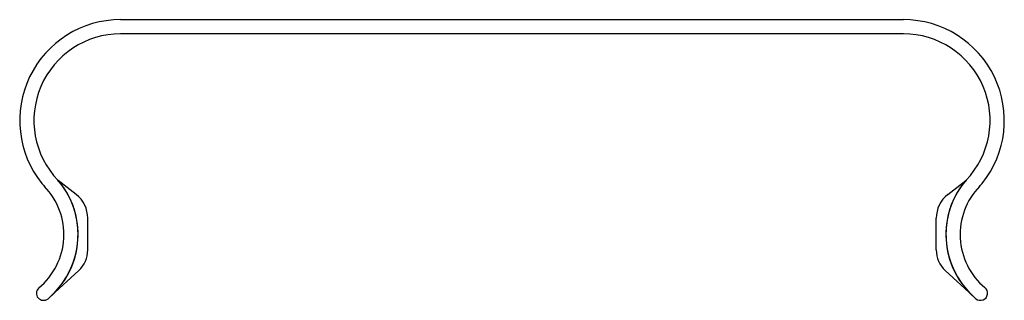
# Model space of a CAD drawing. Extents: x 22.6 to 24.96, y 23.91 to 24.58.
import ezdxf

# ---------------------------------------------------------------- set-up
doc = ezdxf.new("R2010")
doc.units = 0
doc.layers.get('0').update_dxf_attribs({"linetype": 'CONTINUOUS'})

msp = doc.modelspace()

# ---------------------------------------------------------------- linework, layer by layer
at = {"color": 0}
for p, q in [((22.8454, 24.5803), (24.7177, 24.5803)), ((24.7177, 24.5463), (22.8454, 24.5463))]:
    msp.add_line(p, q, dxfattribs=at)
for p, q in [((22.739, 24.1616), (22.6964, 24.1949)), ((24.824, 24.1616), (24.8666, 24.1949)), ((22.7668, 24.0288), (22.7668, 24.1045)), ((24.7962, 24.0288), (24.7962, 24.1045)), ((22.6796, 23.9188), (22.7453, 23.9796)), ((24.8834, 23.9188), (24.8177, 23.9796))]:
    msp.add_line(p, q)
for centre, radius, start, end in [((22.8454, 24.3389), 0.2414, 90, 218.6448), ((24.7177, 24.3389), 0.2414, 321.3552, 90), ((22.8454, 24.3389), 0.2074, 90, 223.6555), ((24.7177, 24.3389), 0.2074, 316.3445, 90), ((22.735, 24.2506), 0.1, 218.6448, 224.0649), ((22.5438, 24.0656), 0.2, 309.822, 37.6601), ((22.623, 24.1267), 0.1, 37.6601, 43.6555), ((25.0192, 24.0656), 0.2, 142.3399, 230.178), ((24.94, 24.1267), 0.1, 136.3445, 142.3399), ((24.8281, 24.2506), 0.1, 315.9351, 321.3552), ((22.5438, 24.0656), 0.166, 309.6043, 44.0649), ((25.0192, 24.0656), 0.166, 135.9351, 229.9602), ((22.661, 23.9251), 0.017, 131.9481, 309.822), ((24.902, 23.9251), 0.017, 230.178, 52.304)]:
    msp.add_arc(centre, radius, start, end, dxfattribs=at)
for centre, radius, start, end in [((22.5438, 24.0656), 0.2, 312.7544, 40.2806), ((22.623, 24.1267), 0.1, 37.6601, 43.6555), ((25.0192, 24.0656), 0.2, 139.7194, 227.2456), ((22.6943, 24.1045), 0.0725, 360, 51.9467), ((24.8687, 24.1045), 0.0725, 128.0533, 180), ((22.6998, 24.0288), 0.0671, 312.7544, 0), ((24.8632, 24.0288), 0.0671, 180, 227.2456)]:
    msp.add_arc(centre, radius, start, end)

doc.saveas('drawing.dxf')
